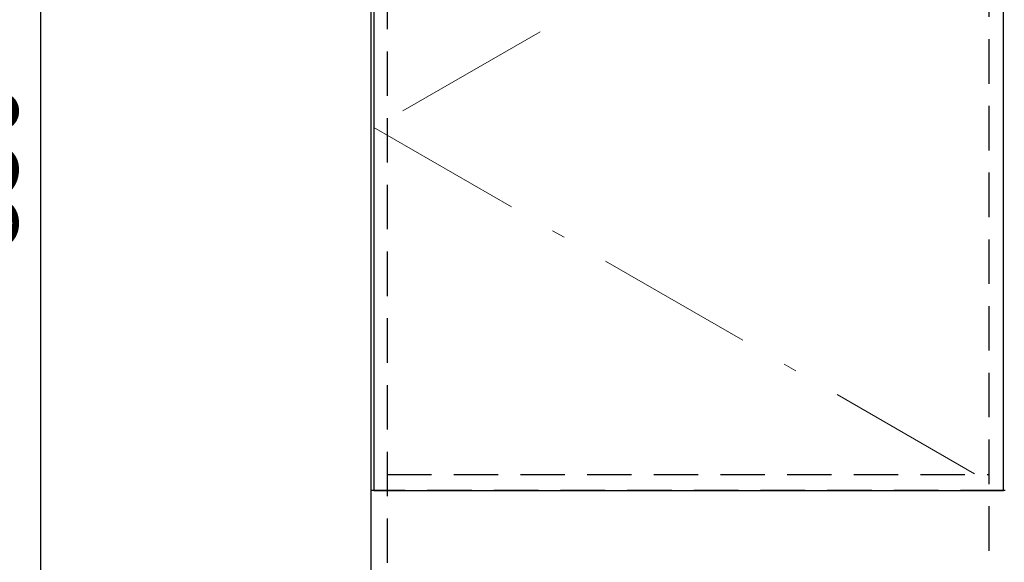
# Model space of a CAD drawing. Units: millimetres. Extents: x 210 to 8110, y 68 to 5608.
# Drawn here: x 1908 to 2838, y 1092 to 1604 of the extents above; entities that cross this region are included whole.
import ezdxf

# ---------------------------------------------------------------- set-up
doc = ezdxf.new("R2010")
doc.units = ezdxf.units.MM
doc.header["$LTSCALE"] = 5
doc.linetypes.add('DASHDOT', pattern=[50.5, 30, -9, 2.5, -9])
doc.linetypes.add('HIDDEN', pattern=[12.6, 8.4, -4.2])
for name, color, linetype, lineweight in [('キャビ', 134, 'Continuous', 9), ('トップ', 14, 'Continuous', 9), ('トビラ', 54, 'Continuous', 9)]:
    doc.layers.add(name, color=color, linetype=linetype, lineweight=lineweight)
doc.styles.get("Standard").update_dxf_attribs({"font": 'txt', "bigfont": 'bigfont'})
doc.styles.add('ＭＳ ゴシック', font='txt')
doc.dimstyles.get("Standard").update_dxf_attribs({"dimtxt": 0.18, "dimasz": 0.18, "dimexe": 0.18, "dimexo": 0.0625, "dimgap": 0.09, "dimtad": 0, "dimtih": 1, "dimtoh": 1, "dimdec": 4, "dimzin": 0, "dimdsep": 46, "dimtxsty": 'Standard', "dimcen": 0.09, "dimadec": 0, "dimazin": 0, "dimtfac": 1, "dimtdec": 4, "dimtofl": 0, "dimtmove": 0, "dimatfit": 3, "dimfxl": 1, "dimtolj": 1, "dimtzin": 0, "dimarcsym": 0})

# ---------------------------------------------------------------- blocks, each defined once
blk = doc.blocks.new('_DOT')
at = {"color": 0}
blk.add_line((-0.5, 0), (-1, 0), dxfattribs=at)
at = {"color": 0, "const_width": 0.5}
blk.add_lwpolyline([(-0.25, 0, 1), (0.25, 0, 1)], format="xyb", close=True, dxfattribs=at)
blk = doc.blocks.new('Dim17')
at = {"layer": 'トップ', "color": 14, "linetype": 'Continuous', "lineweight": 30}
for p, q in [((2218.15, 1890), (1908.15, 1890)), ((1928.15, 1040), (1928.15, 1890)), ((2220.15, 1040), (1908.15, 1040))]:
    blk.add_line(p, q, dxfattribs=at)
at = {"layer": 'トップ', "color": 14, "linetype": 'Continuous', "lineweight": 30, "xscale": 12, "yscale": 12, "zscale": 12}
for p, rotation in [((1928.15, 1890), 89.99999999999959), ((1928.15, 1040), 269.9999999999998)]:
    blk.add_blockref('_DOT', p, dxfattribs=dict(at, rotation=rotation))
at = {"layer": 'トップ', "color": 14, "linetype": 'Continuous', "lineweight": 9, "insert": (1928.15, 1465), "char_height": 70, "width": 900, "attachment_point": 8, "rotation": 90, "style": 'ＭＳ ゴシック'}
blk.add_mtext('850', dxfattribs=at)

msp = doc.modelspace()

# ---------------------------------------------------------------- linework, layer by layer
at = {"layer": 'キャビ', "color": 134, "linetype": 'Continuous', "lineweight": 30}
msp.add_line((2240.153, 1040), (2240.153, 1889.5), dxfattribs=at)
at = {"layer": 'キャビ', "color": 134, "linetype": 'HIDDEN', "lineweight": 30}
for p, q in [((2255.153, 1889.5), (2255.153, 1040)), ((2824.153, 1040), (2824.153, 1874)), ((2255.153, 1175), (2824.153, 1175)), ((4036.153, 1160), (2240.153, 1160))]:
    msp.add_line(p, q, dxfattribs=at)
at = {"layer": 'トビラ', "color": 54, "linetype": 'Continuous', "lineweight": 30}
for p, q in [((2242.653, 1845), (2242.653, 1160)), ((2837.653, 1160), (2837.653, 1845)), ((2242.653, 1160), (2837.653, 1160))]:
    msp.add_line(p, q, dxfattribs=at)
at = {"layer": 'トビラ', "color": 54, "linetype": 'DASHDOT', "lineweight": 9}
for p, q in [((2837.653, 1845), (2242.653, 1502.5)), ((2242.653, 1502.5), (2837.653, 1160))]:
    msp.add_line(p, q, dxfattribs=at)

# ---------------------------------------------------------------- dimensions: what is measured, and where the dimension line sits
at = {"layer": 'トップ', "color": 14, "linetype": 'Continuous', "lineweight": 30}
dim = msp.add_linear_dim(base=(1928.153, 1890), p1=(2240.153, 1040), p2=(2238.153, 1890), angle=90, dimstyle='Standard', override={"dimscale": 1, "dimtxt": 70, "dimasz": 12, "dimexe": 20, "dimexo": 20, "dimgap": 0, "dimtad": 1, "dimtih": 0, "dimtoh": 0, "dimdec": 2, "dimzin": 8, "dimtxsty": 'ＭＳ ゴシック', "dimblk1": 'DOT', "dimblk2": 'DOT', "dimsah": 1, "dimse1": 0, "dimse2": 0, "dimtix": 0, "dimtofl": 1, "dimtmove": 1, "dimatfit": 2, "dimtzin": 8}, dxfattribs=at)
dim.commit()
dim.dimension.update_dxf_attribs({"geometry": 'Dim17', "text_midpoint": (1928.153, 1465), "dimtype": 160})

doc.saveas('drawing.dxf')
